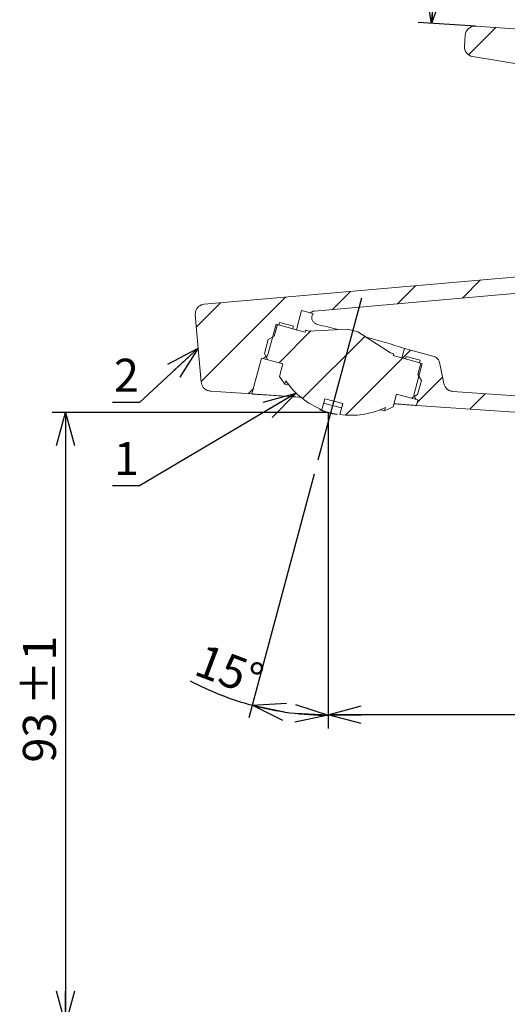
# Paper-space layout 'DL376T98' of a CAD drawing. Units: millimetres. Extents: x 0 to 420, y 0 to 297.
# Drawn here: x 109 to 146, y 163 to 238 of the extents above; entities that cross this region are included whole.
import ezdxf

# ---------------------------------------------------------------- set-up
doc = ezdxf.new("R2010")
doc.units = ezdxf.units.MM
doc.linetypes.add('CENTERX2', pattern=[20.32, 12.7, -2.54, 2.54, -2.54])
doc.layers.add('アノテーション', color=7, linetype='Continuous')
doc.styles.add('SLDTEXTSTYLE0', font='TXT', dxfattribs={"width": 0.7})
doc.dimstyles.new('SLDDIMSTYLE1', dxfattribs={"dimtxt": 0.18, "dimasz": 2.5, "dimexe": 0, "dimexo": 0.0625, "dimgap": 0, "dimtad": 0, "dimtih": 1, "dimtoh": 1, "dimdec": 0, "dimrnd": 1e-09, "dimzin": 0, "dimdsep": 46, "dimtxsty": 'Standard', "dimblk1": 'OPEN30', "dimblk2": 'OPEN30', "dimsah": 1, "dimcen": 0.09, "dimadec": 0, "dimazin": 0, "dimtfac": 2.5, "dimtdec": 0, "dimtofl": 0, "dimtmove": 0, "dimatfit": 3, "dimldrblk": 'OPEN30', "dimfxl": 1, "dimfrac": 2, "dimtolj": 1, "dimtzin": 0, "dimarcsym": 0})
doc.dimstyles.new('SLDDIMSTYLE2', dxfattribs={"dimtxt": 2.5, "dimasz": 2.5, "dimexe": 0, "dimexo": 0.0625, "dimtad": 3, "dimdec": 4, "dimlfac": 2, "dimzin": 12, "dimdsep": 46, "dimtxsty": 'SLDTEXTSTYLE0', "dimblk1": 'OPEN30', "dimblk2": 'OPEN30', "dimsah": 1, "dimcen": 0.09, "dimazin": 3, "dimtfac": 1, "dimtofl": 0, "dimtmove": 0, "dimatfit": 3, "dimldrblk": 'OPEN30', "dimfxl": 1, "dimfrac": 2, "dimtolj": 1, "dimtzin": 12, "dimarcsym": 0})
doc.dimstyles.new('SLDDIMSTYLE3', dxfattribs={"dimtxt": 2.5, "dimasz": 2.5, "dimexe": 0, "dimexo": 0.0625, "dimtad": 3, "dimdec": 1, "dimlfac": 2, "dimrnd": 1e-09, "dimzin": 12, "dimdsep": 46, "dimtxsty": 'SLDTEXTSTYLE0', "dimblk1": 'OPEN30', "dimblk2": 'OPEN30', "dimsah": 1, "dimcen": 0.09, "dimadec": 0, "dimazin": 3, "dimtol": 1, "dimtp": 1, "dimtm": 1, "dimtfac": 1, "dimtdec": 1, "dimtofl": 0, "dimtmove": 0, "dimatfit": 3, "dimldrblk": 'OPEN30', "dimfxl": 1, "dimfrac": 2, "dimtolj": 1, "dimarcsym": 0})
doc.dimstyles.new('SLDDIMSTYLE4', dxfattribs={"dimtxt": 2.5, "dimasz": 2.5, "dimexe": 0, "dimexo": 0.0625, "dimtad": 3, "dimdec": 0, "dimlfac": 2, "dimrnd": 1e-09, "dimzin": 12, "dimdsep": 46, "dimtxsty": 'SLDTEXTSTYLE0', "dimblk1": 'OPEN30', "dimblk2": 'OPEN30', "dimsah": 1, "dimcen": 0.09, "dimadec": 0, "dimazin": 3, "dimtol": 1, "dimtp": 1, "dimtm": 1, "dimtfac": 1, "dimtdec": 0, "dimtofl": 0, "dimtmove": 0, "dimatfit": 3, "dimldrblk": 'OPEN30', "dimfxl": 1, "dimfrac": 2, "dimtolj": 1, "dimarcsym": 0})

# ---------------------------------------------------------------- blocks, each defined once
blk = doc.blocks.new('SW_BROKEN_VIEW_0')
at = {"color": 0, "linetype": 'CENTERX2'}
blk.add_line((-37.193, -19.174), (-40.761, -32.491), dxfattribs=at)
at = {"color": 0, "linetype": 'Continuous'}
blk.add_line((-39.706, -27.821), (-39.706, -28.528), dxfattribs=at)
blk.add_arc((-38.153, -22.024), 6.002, 248.30215, 261.69854, dxfattribs=at)
blk = doc.blocks.new('_OPEN30')
at = {"color": 0, "linetype": 'ByBlock', "lineweight": -2}
for p, q in [((-1, 0.267949), (0, 0)), ((0, 0), (-1, -0.267949)), ((0, 0), (-1, 0))]:
    blk.add_line(p, q, dxfattribs=at)
blk = doc.blocks.new('_D_10')
at = {"layer": 'アノテーション'}
for p, q in [((132.756, 207.588), (132.756, 184.357)), ((131.702, 203.625), (126.75, 185.147))]:
    blk.add_line(p, q, dxfattribs=at)
for start, end in [(241.95753, 255), (255, 270)]:
    blk.add_arc((132.756, 207.56), 22.203, start, end, dxfattribs=at)
at = {"layer": 'アノテーション', "xscale": 2.5, "yscale": 2.5}
for p, rotation in [((127.009, 186.113, 0.05), 168.2121091328), ((132.756, 185.357, 0.05), 356.7878908672)]:
    blk.add_blockref('_OPEN30', p, dxfattribs=dict(at, rotation=rotation))
at = {"layer": 'アノテーション', "insert": (123.361, 190.813), "char_height": 2.5, "attachment_point": 1, "rotation": 339.42356, "style": 'SLDTEXTSTYLE0'}
blk.add_mtext('15°', dxfattribs=at)
blk = doc.blocks.new('_D_11')
at = {"layer": 'アノテーション'}
for p, q in [((132.756, 207.588), (132.756, 184.392)), ((183.203, 185.392), (132.756, 185.392))]:
    blk.add_line(p, q, dxfattribs=at)
at = {"layer": 'アノテーション', "xscale": 2.5, "yscale": 2.5, "rotation": 180}
blk.add_blockref('_OPEN30', (132.756, 185.392, 0.05), dxfattribs=at)
at = {"layer": 'アノテーション', "xscale": 2.5, "yscale": 2.5}
blk.add_blockref('_OPEN30', (183.203, 185.392, 0.05), dxfattribs=at)
at = {"layer": 'アノテーション', "char_height": 2.5, "attachment_point": 1, "style": 'SLDTEXTSTYLE0'}
for s, insert in [('±1', (155.106, 188.615)), ('100', (149.335, 188.615))]:
    blk.add_mtext(s, dxfattribs=dict(at, insert=insert))
blk = doc.blocks.new('_D_12')
at = {"layer": 'アノテーション'}
for p, q in [((152.984, 250.709), (144.113, 254.999)), ((143.915, 237.555), (139.578, 237.844))]:
    blk.add_line(p, q, dxfattribs=at)
blk.add_arc((185.972, 234.756), 45.497, 154.19144, 176.19144, dxfattribs=at)
at = {"layer": 'アノテーション', "xscale": 2.5, "yscale": 2.5}
for p, rotation in [((145.013, 254.563, 0.05), 65.7640248399), ((140.576, 237.778, 0.05), 264.6188601919)]:
    blk.add_blockref('_OPEN30', p, dxfattribs=dict(at, rotation=rotation))
at = {"layer": 'アノテーション', "insert": (138.652, 246.707), "char_height": 2.5, "attachment_point": 1, "rotation": 72.40714, "style": 'SLDTEXTSTYLE0'}
blk.add_mtext('22°', dxfattribs=at)
blk = doc.blocks.new('_D_13')
at = {"layer": 'アノテーション', "color": 7}
for p, q in [((132.756, 208.295), (111.88, 208.295)), ((112.88, 208.295), (112.88, 161.956)), ((171.703, 161.956), (111.88, 161.956))]:
    blk.add_line(p, q, dxfattribs=at)
at = {"layer": 'アノテーション', "color": 7, "xscale": 2.5, "yscale": 2.5}
for p, rotation in [((112.88, 208.295, 0.05), 90), ((112.88, 161.956, 0.05), 270)]:
    blk.add_blockref('_OPEN30', p, dxfattribs=dict(at, rotation=rotation))
at = {"layer": 'アノテーション', "color": 7, "char_height": 2.5, "attachment_point": 1, "rotation": 90, "style": 'SLDTEXTSTYLE0'}
for s, insert in [('±1', (109.657, 186.084)), ('93', (109.657, 181.768))]:
    blk.add_mtext(s, dxfattribs=dict(at, insert=insert))
blk = doc.blocks.new('SW_HATCH_0')
at = {"color": 0, "linetype": 'Continuous', "lineweight": 0}
for p, q in [((-38.849, 41.973), (-36.772, 44.05)), ((-39.314, 23.548), (-37.939, 24.923)), ((-49.155, 22.687), (-47.78, 24.062)), ((-44.234, 23.118), (-42.859, 24.493)), ((-59.447, 21.375), (-57.621, 23.201)), ((-59.086, 17.246), (-52.701, 23.632)), ((-53.185, 18.657), (-50.777, 21.065)), ((-51.413, 15.939), (-46.698, 20.654)), ((-43.857, 19.005), (-43.245, 19.617)), ((-48.172, 14.689), (-43.857, 19.005)), ((-42.735, 15.636), (-40.81, 17.561)), ((-55.533, 16.309), (-55.129, 16.713)), ((-38.746, 15.135), (-37.585, 16.297))]:
    blk.add_line(p, q, dxfattribs=at)

psp = doc.layouts.new('DL376T98')

# ---------------------------------------------------------------- linework, layer by layer
at = {"color": 7, "linetype": 'Continuous', "lineweight": 15}
for p, q in [((194.216146, 234.206753), (143.914673, 237.555319)), ((143.062066, 236.03891), (143.116512, 236.85679)), ((167.441125, 231.322067), (143.688073, 235.249141)), ((123.383689, 216.496499), (173.783919, 220.905946)), ((131.716627, 215.970764), (171.65154, 219.464617)), ((122.701912, 215.683984), (123.147226, 210.593993)), ((130.359489, 214.554043), (130.747716, 216.002935)), ((130.747716, 216.002935), (131.405807, 215.826595)), ((128.168225, 212.574484), (128.809902, 214.969257)), ((128.9106, 214.942271), (128.677662, 214.072937)), ((128.809902, 214.969257), (130.359489, 214.554043)), ((129.031341, 214.90992), (128.9106, 214.942271)), ((129.083104, 215.103107), (129.031341, 214.90992)), ((130.121472, 214.824872), (129.083104, 215.103107)), ((130.06971, 214.631686), (130.121472, 214.824872)), ((128.677662, 214.072937), (128.218382, 213.807771)), ((131.011489, 214.379342), (130.06971, 214.631686)), ((131.05031, 214.524226), (131.011489, 214.379342)), ((131.291791, 214.459525), (131.05031, 214.524226)), ((134.22932, 214.604163), (131.291791, 214.459525)), ((135.002063, 214.397112), (134.22932, 214.604163)), ((137.473718, 212.803082), (135.002063, 214.397112)), ((128.218382, 213.807771), (127.93368, 212.745259)), ((127.93368, 212.745259), (128.198846, 212.285975)), ((137.715199, 212.738374), (137.473718, 212.803082)), ((137.676376, 212.59349), (137.715199, 212.738374)), ((138.618154, 212.341139), (137.676376, 212.59349)), ((138.52249, 213.143231), (138.328376, 212.418789)), ((140.677876, 212.5657), (138.52249, 213.143231)), ((126.985978, 209.69134), (127.715885, 212.415384)), ((127.715885, 212.415384), (127.836625, 212.383034)), ((127.836625, 212.383034), (128.168225, 212.574484)), ((128.198846, 212.285975), (129.333808, 211.981865)), ((129.333808, 211.981865), (129.07797, 211.02705)), ((138.328376, 212.418789), (139.877963, 212.003576)), ((138.669918, 212.534325), (138.618154, 212.341139)), ((139.708287, 212.256098), (138.669918, 212.534325)), ((139.877963, 212.003576), (139.236286, 209.608802)), ((139.544328, 211.16122), (139.777265, 212.030554)), ((139.656524, 212.062912), (139.708287, 212.256098)), ((139.777265, 212.030554), (139.656524, 212.062912)), ((141.511175, 210.485967), (141.2199, 211.98445)), ((139.809492, 210.701944), (139.544328, 211.16122)), ((129.07797, 211.02705), (129.489782, 210.438924)), ((129.489782, 210.438924), (129.554487, 210.680405)), ((139.524792, 209.639424), (139.809492, 210.701944)), ((123.84206, 209.911184), (126.985978, 209.69134)), ((137.674709, 208.723562), (137.930549, 209.678376)), ((137.930549, 209.678376), (139.065513, 209.374258)), ((139.065513, 209.374258), (139.524792, 209.639424)), ((139.236286, 209.608802), (139.427736, 209.277207)), ((132.283251, 208.500447), (132.505584, 209.330203)), ((132.41519, 208.992833), (133.767485, 208.630489)), ((133.857879, 208.967851), (132.505584, 209.330203)), ((133.63555, 208.138095), (133.857879, 208.967851)), ((139.427736, 209.277207), (139.548476, 209.244849)), ((139.548476, 209.244849), (139.434858, 208.820829)), ((137.024003, 208.420129), (137.674709, 208.723562)), ((137.088708, 208.66161), (137.024003, 208.420129)), ((139.434858, 208.820829), (167.035741, 206.890786))]:
    psp.add_line(p, q, dxfattribs=at)
at = {"color": 7, "linetype": 'Continuous', "lineweight": 15, "flags": 128}
for points in [[(131.630949, 215.766268), (131.553992, 215.786891), (131.478916, 215.807008), (131.405807, 215.826595)], [(128.198846, 212.285975), (128.186139, 212.28938), (127.924672, 212.359438), (127.836625, 212.383034)], [(129.489782, 210.438924), (129.58423, 210.413614), (129.791963, 210.357951)], [(142.195202, 209.88086), (147.311111, 209.523121), (167.122937, 208.137745)], [(139.427736, 209.277207), (139.339687, 209.300795), (139.07822, 209.370853), (139.065513, 209.374258)], [(136.721821, 208.501102), (136.929554, 208.445439), (137.024003, 208.420129)]]:
    psp.add_lwpolyline(points, dxfattribs=at)
at = {"color": 7, "linetype": 'Continuous', "lineweight": 15}
for centre, radius, start, end in [((143.864847, 236.806986), 0.74999, 86.19076014, 176.19239182), ((143.810396, 235.989086), 0.749988, 176.19085349, 260.61305884), ((131.760234, 215.46961), 0.503047, 94.97298121, 134.79397727), ((92.151862, 57.498972), 162.413386, 75.25958013, 75.8182213), ((125.278179, 173.26289), 42.022058, 71.62860801, 75.73092429), ((140.483781, 211.841355), 0.749898, 11.0005686, 74.9994456), ((134.501653, 214.075179), 5.999912, 214.45813883, 248.30046901), ((134.501702, 214.075315), 6.000066, 261.69994924, 295.54138104)]:
    psp.add_arc(centre, radius, start, end, dxfattribs=at)
for points, knots in [([(123.383689, 216.496499), (123.315752, 216.485029), (123.17764, 216.461712), (122.979646, 216.349081), (122.81383, 216.173331), (122.70465, 215.93814), (122.702825, 215.768702), (122.701912, 215.683984)], [0, 0, 0, 0, 0.175121375, 0.356012777, 0.570675484, 0.785337839, 1, 1, 1, 1]), ([(131.94299, 214.962536), (131.858127, 214.99573), (131.705647, 215.055372), (131.574302, 215.220595), (131.521216, 215.361422), (131.509784, 215.470774), (131.522215, 215.568792), (131.555211, 215.661471), (131.595996, 215.726186), (131.625296, 215.759785), (131.630949, 215.766268)], [0, 0, 0, 0, 0.259467072, 0.46620389, 0.586944265, 0.692189531, 0.78102144, 0.870914348, 0.975094146, 1, 1, 1, 1]), ([(123.84206, 209.911184), (123.823983, 209.912863), (123.724386, 209.922109), (123.545179, 209.979988), (123.342446, 210.131649), (123.194053, 210.34414), (123.162835, 210.510708), (123.147226, 210.593993)], [0, 0, 0, 0, 0.051596877, 0.284287252, 0.522859444, 0.761428473, 1, 1, 1, 1]), ([(142.195202, 209.88086), (142.111547, 209.895006), (141.944238, 209.923296), (141.730441, 210.06816), (141.575399, 210.261272), (141.531656, 210.414311), (141.511175, 210.485967)], [0, 0, 0, 0, 0.257707752, 0.515414519, 0.773105633, 1, 1, 1, 1]), ([(130.763921, 209.439116), (130.686563, 209.444278), (130.305802, 209.469689), (129.647761, 209.513367), (128.843289, 209.566888), (128.161394, 209.612361), (127.636921, 209.647491), (127.270165, 209.672161), (127.07351, 209.685422), (126.996705, 209.690615), (126.985978, 209.69134)], [0, 0, 0, 0, 0.06142856, 0.302355019, 0.522525725, 0.700236415, 0.843833063, 0.939007095, 0.991480925, 1, 1, 1, 1]), ([(139.434858, 208.820829), (139.407044, 208.823041), (139.293403, 208.832076), (139.043359, 208.851825), (138.630544, 208.884049), (138.177892, 208.91892), (137.861616, 208.942687), (137.735953, 208.952131)], [0, 0, 0, 0, 0.049125003, 0.200705195, 0.441596997, 0.778134642, 1, 1, 1, 1])]:
    psp.add_open_spline(points, degree=3, knots=knots, dxfattribs=at)

# ---------------------------------------------------------------- block references
at = {"color": 7, "linetype": 'Continuous'}
psp.add_blockref('SW_BROKEN_VIEW_0', (172.462333, 236.116165), dxfattribs=at)
at = {"color": 7, "linetype": 'Continuous', "lineweight": 0}
psp.add_blockref('SW_HATCH_0', (182.228594, 193.402434), dxfattribs=at)

# ---------------------------------------------------------------- texts
at = {"layer": 'アノテーション', "char_height": 2.5, "attachment_point": 1, "style": 'SLDTEXTSTYLE0'}
for s, insert in [('2', (116.541195, 212.360998)), ('1', (116.541195, 206.043171))]:
    psp.add_mtext(s, dxfattribs=dict(at, insert=insert))

# ---------------------------------------------------------------- dimensions: what is measured, and where the dimension line sits
at = {"layer": 'アノテーション'}
for base, line1, line2, picture, middle in [((141.986264, 246.384145), ((152.984004, 250.708702), (198.368323, 228.760702)), ((143.914673, 237.55532), (194.216146, 234.206754)), '_D_12', (142.60306, 248.507075)), ((129.857817, 185.546571), ((131.701547, 203.624897), (135.26981, 216.941835)), ((132.755926, 207.588264), (132.755926, 208.295042)), '_D_10', (124.952434, 186.773096))]:
    dim = psp.add_angular_dim_2l(base=base, line1=line1, line2=line2, dimstyle='SLDDIMSTYLE2', dxfattribs=at)
    dim.commit()
    dim.dimension.update_dxf_attribs({"geometry": picture, "text_midpoint": middle, "dimtype": 162})
at = {"layer": 'アノテーション', "color": 7}
dim = psp.add_linear_dim(base=(112.879762, 161.955867), p1=(132.755926, 208.295042), p2=(171.703056, 161.955867), angle=90, dimstyle='SLDDIMSTYLE4', dxfattribs=at)
dim.commit()
dim.dimension.update_dxf_attribs({"geometry": '_D_13', "text_midpoint": (112.879762, 186.13285), "dimtype": 160})
at = {"layer": 'アノテーション'}
dim = psp.add_linear_dim(base=(132.755926, 185.392046), p1=(183.203056, 151.444413), p2=(132.755926, 207.588264), dimstyle='SLDDIMSTYLE3', dxfattribs=at)
dim.commit()
dim.dimension.update_dxf_attribs({"geometry": '_D_11', "text_midpoint": (154.427056, 185.392046), "dimtype": 160})

# ---------------------------------------------------------------- leaders
for points in [[(122.922113, 213.167066), (118.47619, 209.047619), (116.428571, 209.047619)], [(130.330437, 209.76242), (118.47619, 202.738095), (116.428571, 202.738095)]]:
    psp.add_leader(points, dimstyle='SLDDIMSTYLE1', dxfattribs=at)

doc.saveas('drawing.dxf')
